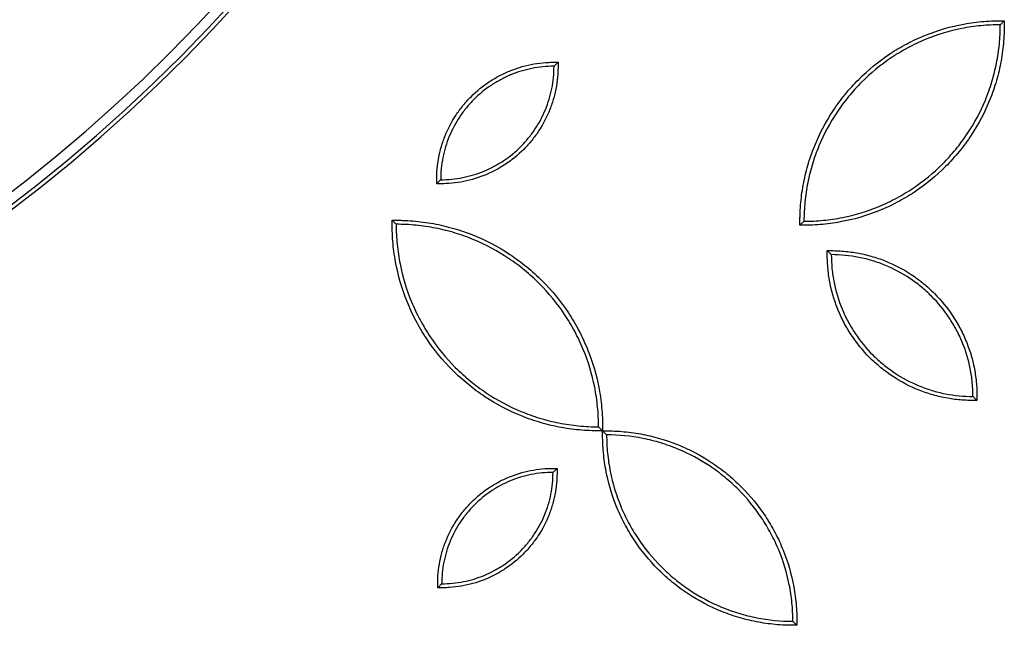
# Model space of a CAD drawing. Units: millimetres. Extents: x 0 to 297, y 8 to 200.
# Drawn here: x 100 to 115, y 98 to 108 of the extents above; entities that cross this region are included whole.
import ezdxf

# ---------------------------------------------------------------- set-up
doc = ezdxf.new("R2010")
doc.units = ezdxf.units.MM

msp = doc.modelspace()

# ---------------------------------------------------------------- linework, layer by layer
at = {"color": 7, "linetype": 'Continuous', "lineweight": 25}
for radius, start, end in [(25.2213, 270.51696, 89.48304), (25.159, 270.37645, 89.62355), (25, 270.01432, 89.98568)]:
    msp.add_arc((84.5936, 124.8592), radius, start, end, dxfattribs=at)
for points, knots in [([(112.0762, 104.4952), (112.0762, 104.5215), (112.0761, 104.5479), (112.0764, 104.6004), (112.0768, 104.6267), (112.0792, 104.7053), (112.082, 104.7575), (112.0945, 104.9136), (112.108, 105.017), (112.1454, 105.2225), (112.1693, 105.3245), (112.2279, 105.5271), (112.2621, 105.6262), (112.379, 105.9164), (112.4757, 106.1006), (112.6203, 106.3194), (112.6505, 106.3626), (112.713, 106.4475), (112.7452, 106.4891), (112.845, 106.6113), (112.9156, 106.6893), (113.1394, 106.9131), (113.301, 107.0448), (113.5612, 107.2173), (113.651, 107.2705), (113.7902, 107.3439), (113.8376, 107.3673), (113.9331, 107.4116), (113.9812, 107.4324), (114.2236, 107.5301), (114.4234, 107.588), (114.6803, 107.6352), (114.7321, 107.6433), (114.8363, 107.657), (114.8889, 107.6626), (114.9939, 107.671), (115.0465, 107.674), (115.1256, 107.6763), (115.152, 107.6768), (115.2047, 107.6771), (115.2311, 107.677), (115.2575, 107.677)], [0, 0, 0, 0, 0.015625, 0.015625, 0.03125, 0.03125, 0.0625, 0.0625, 0.125, 0.125, 0.1875, 0.1875, 0.25, 0.25, 0.375, 0.375, 0.40625, 0.40625, 0.4375, 0.4375, 0.5, 0.5, 0.625, 0.625, 0.6875, 0.6875, 0.71875, 0.71875, 0.75, 0.75, 0.875, 0.875, 0.90625, 0.90625, 0.9375, 0.9375, 0.96875, 0.96875, 0.984375, 0.984375, 1, 1, 1, 1]), ([(115.2575, 107.677), (115.2575, 107.6507), (115.2575, 107.6244), (115.2573, 107.5718), (115.2568, 107.5456), (115.2545, 107.467), (115.2516, 107.4147), (115.2391, 107.2586), (115.2256, 107.1552), (115.1883, 106.9497), (115.1644, 106.8477), (115.1058, 106.6451), (115.0715, 106.546), (114.9546, 106.2558), (114.8579, 106.0716), (114.7133, 105.8528), (114.6832, 105.8096), (114.6207, 105.7247), (114.5884, 105.6831), (114.4886, 105.561), (114.4181, 105.4829), (114.1943, 105.2592), (114.0327, 105.1274), (113.7724, 104.9549), (113.6827, 104.9017), (113.5434, 104.8283), (113.4961, 104.8049), (113.4006, 104.7606), (113.3525, 104.7398), (113.11, 104.6421), (112.9103, 104.5842), (112.6533, 104.5371), (112.6016, 104.5289), (112.4973, 104.5152), (112.4448, 104.5096), (112.3397, 104.5012), (112.2871, 104.4983), (112.2081, 104.4959), (112.1817, 104.4954), (112.1289, 104.4951), (112.1026, 104.4952), (112.0762, 104.4952)], [0, 0, 0, 0, 0.015625, 0.015625, 0.03125, 0.03125, 0.0625, 0.0625, 0.125, 0.125, 0.1875, 0.1875, 0.25, 0.25, 0.375, 0.375, 0.40625, 0.40625, 0.4375, 0.4375, 0.5, 0.5, 0.625, 0.625, 0.6875, 0.6875, 0.71875, 0.71875, 0.75, 0.75, 0.875, 0.875, 0.90625, 0.90625, 0.9375, 0.9375, 0.96875, 0.96875, 0.984375, 0.984375, 1, 1, 1, 1]), ([(115.195, 107.6145), (115.1446, 107.6145), (115.0942, 107.6133), (114.9937, 107.6084), (114.9436, 107.6047), (114.8433, 107.5949), (114.7933, 107.5887), (114.6942, 107.5741), (114.645, 107.5655), (114.4006, 107.517), (114.2104, 107.4594), (113.9795, 107.3637), (113.9337, 107.3433), (113.8427, 107.3002), (113.7978, 107.2776), (113.6654, 107.2066), (113.58, 107.1553), (113.3322, 106.9894), (113.1781, 106.8632), (112.9642, 106.6496), (112.8967, 106.5752), (112.801, 106.4588), (112.77, 106.4192), (112.71, 106.3384), (112.681, 106.2972), (112.5416, 106.0889), (112.4478, 105.9136), (112.3332, 105.6379), (112.2994, 105.5438), (112.2556, 105.3994), (112.2421, 105.3508), (112.2178, 105.2535), (112.2068, 105.2046), (112.1777, 105.0574), (112.1631, 104.9585), (112.1436, 104.7592), (112.1387, 104.6585), (112.1387, 104.5577)], [0, 0, 0, 0, 0.03125, 0.03125, 0.0625, 0.0625, 0.09375, 0.09375, 0.125, 0.125, 0.25, 0.25, 0.28125, 0.28125, 0.3125, 0.3125, 0.375, 0.375, 0.5, 0.5, 0.5625, 0.5625, 0.59375, 0.59375, 0.625, 0.625, 0.75, 0.75, 0.8125, 0.8125, 0.84375, 0.84375, 0.875, 0.875, 0.9375, 0.9375, 1, 1, 1, 1]), ([(112.1387, 104.5577), (112.189, 104.5577), (112.2394, 104.559), (112.3399, 104.5638), (112.3901, 104.5675), (112.4903, 104.5773), (112.5403, 104.5835), (112.6394, 104.5982), (112.6887, 104.6067), (112.9331, 104.6552), (113.1232, 104.7129), (113.3541, 104.8086), (113.4, 104.8289), (113.4909, 104.872), (113.5359, 104.8947), (113.6683, 104.9656), (113.7537, 105.017), (114.0015, 105.1828), (114.1556, 105.309), (114.3694, 105.5226), (114.437, 105.597), (114.5327, 105.7134), (114.5636, 105.753), (114.6236, 105.8338), (114.6527, 105.875), (114.7921, 106.0834), (114.8859, 106.2586), (115.0004, 106.5344), (115.0342, 106.6284), (115.0781, 106.7728), (115.0915, 106.8214), (115.1159, 106.9188), (115.1268, 106.9676), (115.156, 107.1148), (115.1706, 107.2137), (115.1901, 107.413), (115.195, 107.5137), (115.195, 107.6145)], [0, 0, 0, 0, 0.03125, 0.03125, 0.0625, 0.0625, 0.09375, 0.09375, 0.125, 0.125, 0.25, 0.25, 0.28125, 0.28125, 0.3125, 0.3125, 0.375, 0.375, 0.5, 0.5, 0.5625, 0.5625, 0.59375, 0.59375, 0.625, 0.625, 0.75, 0.75, 0.8125, 0.8125, 0.84375, 0.84375, 0.875, 0.875, 0.9375, 0.9375, 1, 1, 1, 1]), ([(115.195, 107.6145), (115.195, 107.6145), (115.1975, 107.617), (115.2056, 107.6251), (115.2111, 107.6306), (115.2232, 107.6427), (115.2297, 107.6492), (115.2434, 107.6629), (115.2504, 107.67), (115.2575, 107.677)], [0, 0, 0, 0, 0.25, 0.25, 0.5, 0.5, 0.75, 0.75, 1, 1, 1, 1]), ([(106.4205, 105.1413), (106.4205, 105.1569), (106.4205, 105.1726), (106.4205, 105.2039), (106.4205, 105.2195), (106.4213, 105.2664), (106.4226, 105.2975), (106.4289, 105.3906), (106.4362, 105.4522), (106.4571, 105.5747), (106.4707, 105.6355), (106.496, 105.726), (106.5052, 105.7562), (106.5252, 105.8155), (106.5359, 105.8449), (106.593, 105.9897), (106.65, 106.0998), (106.7527, 106.2564), (106.7899, 106.3074), (106.8691, 106.4047), (106.9111, 106.4513), (107.0446, 106.5848), (107.141, 106.6632), (107.2966, 106.7655), (107.3503, 106.7971), (107.4336, 106.8404), (107.4619, 106.8542), (107.519, 106.8802), (107.5477, 106.8924), (107.6926, 106.9496), (107.812, 106.9831), (107.9964, 107.0149), (108.059, 107.0224), (108.153, 107.0288), (108.1843, 107.0302), (108.2314, 107.031), (108.2471, 107.031), (108.2785, 107.031), (108.2942, 107.031), (108.3099, 107.031)], [0, 0, 0, 0, 0.015625, 0.015625, 0.03125, 0.03125, 0.0625, 0.0625, 0.125, 0.125, 0.1875, 0.1875, 0.21875, 0.21875, 0.25, 0.25, 0.375, 0.375, 0.4375, 0.4375, 0.5, 0.5, 0.625, 0.625, 0.6875, 0.6875, 0.71875, 0.71875, 0.75, 0.75, 0.875, 0.875, 0.9375, 0.9375, 0.96875, 0.96875, 0.984375, 0.984375, 1, 1, 1, 1]), ([(108.3099, 107.031), (108.3099, 107.0153), (108.3099, 106.9997), (108.3099, 106.9684), (108.3099, 106.9527), (108.3092, 106.9058), (108.3078, 106.8747), (108.3016, 106.7816), (108.2943, 106.72), (108.2734, 106.5976), (108.2598, 106.5368), (108.2345, 106.4462), (108.2252, 106.4161), (108.2053, 106.3567), (108.1946, 106.3273), (108.1375, 106.1825), (108.0804, 106.0724), (107.9778, 105.9158), (107.9405, 105.8648), (107.8613, 105.7675), (107.8193, 105.7209), (107.6859, 105.5874), (107.5894, 105.509), (107.4339, 105.4067), (107.3802, 105.3752), (107.2969, 105.3318), (107.2685, 105.318), (107.2115, 105.292), (107.1827, 105.2798), (107.0379, 105.2226), (106.9184, 105.1891), (106.734, 105.1573), (106.6714, 105.1498), (106.5775, 105.1434), (106.5461, 105.1421), (106.499, 105.1413), (106.4833, 105.1413), (106.4519, 105.1413), (106.4362, 105.1413), (106.4205, 105.1413)], [0, 0, 0, 0, 0.015625, 0.015625, 0.03125, 0.03125, 0.0625, 0.0625, 0.125, 0.125, 0.1875, 0.1875, 0.21875, 0.21875, 0.25, 0.25, 0.375, 0.375, 0.4375, 0.4375, 0.5, 0.5, 0.625, 0.625, 0.6875, 0.6875, 0.71875, 0.71875, 0.75, 0.75, 0.875, 0.875, 0.9375, 0.9375, 0.96875, 0.96875, 0.984375, 0.984375, 1, 1, 1, 1]), ([(108.2474, 106.9685), (108.2474, 106.9685), (108.25, 106.971), (108.2581, 106.9791), (108.2636, 106.9846), (108.2757, 106.9967), (108.2822, 107.0032), (108.2959, 107.0169), (108.3029, 107.024), (108.3099, 107.031)], [0, 0, 0, 0, 0.25, 0.25, 0.5, 0.5, 0.75, 0.75, 1, 1, 1, 1]), ([(108.2474, 106.9685), (108.1312, 106.9685), (108.0145, 106.957), (107.7886, 106.9121), (107.6788, 106.8788), (107.5188, 106.8125), (107.466, 106.7874), (107.364, 106.7328), (107.3147, 106.7031), (107.1716, 106.6073), (107.0826, 106.5344), (106.9591, 106.4109), (106.9201, 106.3679), (106.8464, 106.2782), (106.8116, 106.2313), (106.7153, 106.0871), (106.6611, 105.9859), (106.595, 105.8264), (106.5754, 105.772), (106.5417, 105.6606), (106.5277, 105.6045), (106.4942, 105.4349), (106.483, 105.3202), (106.483, 105.2038)], [0, 0, 0, 0, 0.125, 0.125, 0.25, 0.25, 0.3125, 0.3125, 0.375, 0.375, 0.5, 0.5, 0.5625, 0.5625, 0.625, 0.625, 0.75, 0.75, 0.8125, 0.8125, 0.875, 0.875, 1, 1, 1, 1]), ([(106.483, 105.2038), (106.5992, 105.2038), (106.716, 105.2152), (106.9418, 105.2601), (107.0517, 105.2934), (107.2117, 105.3598), (107.2645, 105.3848), (107.3664, 105.4395), (107.4158, 105.4691), (107.5589, 105.565), (107.6478, 105.6379), (107.7713, 105.7613), (107.8103, 105.8043), (107.884, 105.894), (107.9188, 105.9409), (108.0152, 106.0851), (108.0693, 106.1864), (108.1355, 106.3458), (108.155, 106.4003), (108.1888, 106.5116), (108.2027, 106.5677), (108.2363, 106.7373), (108.2474, 106.8521), (108.2474, 106.9685)], [0, 0, 0, 0, 0.125, 0.125, 0.25, 0.25, 0.3125, 0.3125, 0.375, 0.375, 0.5, 0.5, 0.5625, 0.5625, 0.625, 0.625, 0.75, 0.75, 0.8125, 0.8125, 0.875, 0.875, 1, 1, 1, 1]), ([(106.483, 105.2038), (106.483, 105.2038), (106.4805, 105.2012), (106.4723, 105.1931), (106.4669, 105.1876), (106.4548, 105.1755), (106.4482, 105.169), (106.4345, 105.1553), (106.4275, 105.1483), (106.4205, 105.1413)], [0, 0, 0, 0, 0.25, 0.25, 0.5, 0.5, 0.75, 0.75, 1, 1, 1, 1]), ([(109.0031, 101.2967), (108.976, 101.2967), (108.949, 101.2966), (108.8948, 101.2969), (108.8678, 101.2974), (108.7869, 101.2999), (108.7331, 101.3029), (108.5724, 101.3158), (108.4659, 101.3297), (108.2544, 101.3683), (108.1494, 101.393), (107.9408, 101.4534), (107.8388, 101.4887), (107.5401, 101.6092), (107.3505, 101.7089), (107.1253, 101.8578), (107.0808, 101.8889), (106.9934, 101.9532), (106.9506, 101.9865), (106.8249, 102.0892), (106.7445, 102.1619), (106.5142, 102.3924), (106.3786, 102.5588), (106.201, 102.8267), (106.1462, 102.9191), (106.0707, 103.0625), (106.0466, 103.1112), (106.001, 103.2095), (105.9796, 103.2591), (105.8789, 103.5087), (105.8192, 103.7143), (105.7706, 103.9788), (105.7622, 104.0321), (105.7481, 104.1394), (105.7423, 104.1935), (105.7335, 104.3017), (105.7305, 104.3558), (105.728, 104.4372), (105.7275, 104.4644), (105.7272, 104.5187), (105.7273, 104.5458), (105.7273, 104.573)], [0, 0, 0, 0, 0.015625, 0.015625, 0.03125, 0.03125, 0.0625, 0.0625, 0.125, 0.125, 0.1875, 0.1875, 0.25, 0.25, 0.375, 0.375, 0.40625, 0.40625, 0.4375, 0.4375, 0.5, 0.5, 0.625, 0.625, 0.6875, 0.6875, 0.71875, 0.71875, 0.75, 0.75, 0.875, 0.875, 0.90625, 0.90625, 0.9375, 0.9375, 0.96875, 0.96875, 0.984375, 0.984375, 1, 1, 1, 1]), ([(105.7273, 104.573), (105.7544, 104.573), (105.7815, 104.5731), (105.8356, 104.5728), (105.8626, 104.5723), (105.9436, 104.5698), (105.9973, 104.5668), (106.1581, 104.5539), (106.2645, 104.54), (106.476, 104.5014), (106.5811, 104.4767), (106.7897, 104.4163), (106.8917, 104.381), (107.1903, 104.2605), (107.38, 104.1608), (107.6052, 104.0119), (107.6497, 103.9808), (107.737, 103.9165), (107.7798, 103.8832), (107.9056, 103.7805), (107.9859, 103.7078), (108.2162, 103.4773), (108.3519, 103.311), (108.5294, 103.043), (108.5842, 102.9506), (108.6598, 102.8072), (108.6839, 102.7585), (108.7294, 102.6602), (108.7509, 102.6106), (108.8515, 102.361), (108.9112, 102.1554), (108.9598, 101.8909), (108.9682, 101.8376), (108.9824, 101.7303), (108.9881, 101.6762), (108.9969, 101.568), (108.9999, 101.5139), (109.0024, 101.4325), (109.0029, 101.4053), (109.0032, 101.351), (109.0031, 101.3239), (109.0031, 101.2967)], [0, 0, 0, 0, 0.015625, 0.015625, 0.03125, 0.03125, 0.0625, 0.0625, 0.125, 0.125, 0.1875, 0.1875, 0.25, 0.25, 0.375, 0.375, 0.40625, 0.40625, 0.4375, 0.4375, 0.5, 0.5, 0.625, 0.625, 0.6875, 0.6875, 0.71875, 0.71875, 0.75, 0.75, 0.875, 0.875, 0.90625, 0.90625, 0.9375, 0.9375, 0.96875, 0.96875, 0.984375, 0.984375, 1, 1, 1, 1]), ([(105.7898, 104.5105), (105.7898, 104.5105), (105.7873, 104.513), (105.7792, 104.5211), (105.7737, 104.5266), (105.7616, 104.5387), (105.7551, 104.5452), (105.7414, 104.5589), (105.7343, 104.566), (105.7273, 104.573)], [0, 0, 0, 0, 0.25, 0.25, 0.5, 0.5, 0.75, 0.75, 1, 1, 1, 1]), ([(112.1387, 104.5577), (112.1387, 104.5577), (112.1362, 104.5552), (112.128, 104.5471), (112.1226, 104.5416), (112.1104, 104.5295), (112.1039, 104.523), (112.0902, 104.5093), (112.0832, 104.5022), (112.0762, 104.4952)], [0, 0, 0, 0, 0.25, 0.25, 0.5, 0.5, 0.75, 0.75, 1, 1, 1, 1]), ([(108.9406, 101.3592), (108.9406, 101.4111), (108.9394, 101.463), (108.9343, 101.5666), (108.9306, 101.6184), (108.9204, 101.7217), (108.9141, 101.7732), (108.899, 101.8754), (108.8902, 101.9262), (108.8402, 102.1781), (108.7808, 102.3742), (108.6822, 102.6122), (108.6612, 102.6594), (108.6168, 102.7532), (108.5935, 102.7996), (108.5204, 102.9361), (108.4675, 103.0241), (108.2966, 103.2796), (108.1665, 103.4385), (107.9464, 103.659), (107.8697, 103.7287), (107.7497, 103.8273), (107.7089, 103.8592), (107.6257, 103.9211), (107.5832, 103.9511), (107.3685, 104.0948), (107.1878, 104.1916), (106.9036, 104.3097), (106.8067, 104.3446), (106.6578, 104.3898), (106.6077, 104.4037), (106.5074, 104.4288), (106.457, 104.4401), (106.3052, 104.4703), (106.2032, 104.4853), (105.9976, 104.5054), (105.8937, 104.5105), (105.7898, 104.5105)], [0, 0, 0, 0, 0.03125, 0.03125, 0.0625, 0.0625, 0.09375, 0.09375, 0.125, 0.125, 0.25, 0.25, 0.28125, 0.28125, 0.3125, 0.3125, 0.375, 0.375, 0.5, 0.5, 0.5625, 0.5625, 0.59375, 0.59375, 0.625, 0.625, 0.75, 0.75, 0.8125, 0.8125, 0.84375, 0.84375, 0.875, 0.875, 0.9375, 0.9375, 1, 1, 1, 1]), ([(105.7898, 104.5105), (105.7898, 104.4586), (105.7911, 104.4067), (105.7961, 104.3031), (105.7999, 104.2513), (105.81, 104.148), (105.8163, 104.0965), (105.8315, 103.9943), (105.8403, 103.9435), (105.8903, 103.6916), (105.9496, 103.4956), (106.0483, 103.2575), (106.0692, 103.2103), (106.1136, 103.1165), (106.137, 103.0701), (106.2101, 102.9336), (106.263, 102.8456), (106.4339, 102.5901), (106.5639, 102.4312), (106.784, 102.2107), (106.8608, 102.141), (106.9807, 102.0424), (107.0215, 102.0105), (107.1048, 101.9486), (107.1473, 101.9186), (107.362, 101.7749), (107.5427, 101.6781), (107.8268, 101.56), (107.9238, 101.5251), (108.0726, 101.4799), (108.1227, 101.466), (108.2231, 101.4409), (108.2735, 101.4296), (108.4253, 101.3995), (108.5273, 101.3844), (108.7329, 101.3643), (108.8367, 101.3592), (108.9406, 101.3592)], [0, 0, 0, 0, 0.03125, 0.03125, 0.0625, 0.0625, 0.09375, 0.09375, 0.125, 0.125, 0.25, 0.25, 0.28125, 0.28125, 0.3125, 0.3125, 0.375, 0.375, 0.5, 0.5, 0.5625, 0.5625, 0.59375, 0.59375, 0.625, 0.625, 0.75, 0.75, 0.8125, 0.8125, 0.84375, 0.84375, 0.875, 0.875, 0.9375, 0.9375, 1, 1, 1, 1]), ([(114.8321, 101.7694), (114.7935, 101.7694), (114.7549, 101.7691), (114.678, 101.7709), (114.6396, 101.7727), (114.525, 101.7811), (114.4491, 101.7906), (114.2983, 101.8171), (114.2235, 101.8342), (114.1119, 101.8659), (114.0749, 101.8774), (114.002, 101.9023), (113.966, 101.9156), (113.7881, 101.9865), (113.6527, 102.0571), (113.4599, 102.184), (113.3973, 102.23), (113.2775, 102.3276), (113.2202, 102.3794), (113.056, 102.5437), (112.9594, 102.6624), (112.8331, 102.8538), (112.7942, 102.9198), (112.7406, 103.0222), (112.7235, 103.057), (112.6913, 103.1272), (112.6762, 103.1626), (112.6051, 103.3408), (112.5633, 103.4877), (112.5298, 103.6766), (112.524, 103.7147), (112.5144, 103.7913), (112.5106, 103.8299), (112.5049, 103.907), (112.503, 103.9456), (112.5013, 104.0229), (112.5015, 104.0616), (112.5015, 104.1003)], [0, 0, 0, 0, 0.03125, 0.03125, 0.0625, 0.0625, 0.125, 0.125, 0.1875, 0.1875, 0.21875, 0.21875, 0.25, 0.25, 0.375, 0.375, 0.4375, 0.4375, 0.5, 0.5, 0.625, 0.625, 0.6875, 0.6875, 0.71875, 0.71875, 0.75, 0.75, 0.875, 0.875, 0.90625, 0.90625, 0.9375, 0.9375, 0.96875, 0.96875, 1, 1, 1, 1]), ([(112.5015, 104.1003), (112.5401, 104.1003), (112.5787, 104.1006), (112.6557, 104.0988), (112.694, 104.0969), (112.8086, 104.0885), (112.8845, 104.0791), (113.0353, 104.0526), (113.1102, 104.0354), (113.2217, 104.0038), (113.2587, 103.9922), (113.3316, 103.9674), (113.3677, 103.9541), (113.5456, 103.8832), (113.681, 103.8126), (113.8737, 103.6857), (113.9364, 103.6397), (114.0561, 103.5421), (114.1134, 103.4903), (114.2777, 103.326), (114.3743, 103.2073), (114.5005, 103.0159), (114.5394, 102.9499), (114.593, 102.8475), (114.6101, 102.8126), (114.6423, 102.7425), (114.6575, 102.7071), (114.7285, 102.5289), (114.7703, 102.382), (114.8038, 102.1931), (114.8096, 102.155), (114.8192, 102.0784), (114.823, 102.0398), (114.8287, 101.9627), (114.8306, 101.9241), (114.8324, 101.8468), (114.8321, 101.8081), (114.8321, 101.7694)], [0, 0, 0, 0, 0.03125, 0.03125, 0.0625, 0.0625, 0.125, 0.125, 0.1875, 0.1875, 0.21875, 0.21875, 0.25, 0.25, 0.375, 0.375, 0.4375, 0.4375, 0.5, 0.5, 0.625, 0.625, 0.6875, 0.6875, 0.71875, 0.71875, 0.75, 0.75, 0.875, 0.875, 0.90625, 0.90625, 0.9375, 0.9375, 0.96875, 0.96875, 1, 1, 1, 1]), ([(112.564, 104.0378), (112.564, 104.0378), (112.5615, 104.0403), (112.5534, 104.0484), (112.5479, 104.0539), (112.5358, 104.066), (112.5293, 104.0725), (112.5156, 104.0862), (112.5085, 104.0933), (112.5015, 104.1003)], [0, 0, 0, 0, 0.25, 0.25, 0.5, 0.5, 0.75, 0.75, 1, 1, 1, 1]), ([(112.564, 104.0378), (112.564, 103.9651), (112.5676, 103.8925), (112.5817, 103.7477), (112.5924, 103.676), (112.6344, 103.4643), (112.676, 103.327), (112.7589, 103.127), (112.7902, 103.0609), (112.8585, 102.9335), (112.8956, 102.8718), (113.0153, 102.693), (113.1064, 102.5817), (113.2607, 102.4273), (113.3144, 102.3785), (113.4265, 102.2864), (113.4851, 102.2429), (113.6655, 102.1223), (113.792, 102.0546), (113.9912, 101.972), (114.0591, 101.9476), (114.1983, 101.9054), (114.2686, 101.8879), (114.4807, 101.8459), (114.6241, 101.8319), (114.7696, 101.8319)], [0, 0, 0, 0, 0.0625, 0.0625, 0.125, 0.125, 0.25, 0.25, 0.3125, 0.3125, 0.375, 0.375, 0.5, 0.5, 0.5625, 0.5625, 0.625, 0.625, 0.75, 0.75, 0.8125, 0.8125, 0.875, 0.875, 1, 1, 1, 1]), ([(114.7696, 101.8319), (114.7696, 101.9045), (114.7661, 101.9772), (114.7519, 102.1219), (114.7413, 102.1937), (114.6992, 102.4054), (114.6576, 102.5427), (114.5747, 102.7427), (114.5434, 102.8087), (114.4751, 102.9362), (114.4381, 102.9978), (114.3183, 103.1767), (114.2272, 103.288), (114.073, 103.4424), (114.0192, 103.4911), (113.9071, 103.5833), (113.8485, 103.6268), (113.6682, 103.7474), (113.5417, 103.815), (113.3425, 103.8977), (113.2745, 103.9221), (113.1353, 103.9643), (113.0651, 103.9818), (112.853, 104.0238), (112.7095, 104.0378), (112.564, 104.0378)], [0, 0, 0, 0, 0.0625, 0.0625, 0.125, 0.125, 0.25, 0.25, 0.3125, 0.3125, 0.375, 0.375, 0.5, 0.5, 0.5625, 0.5625, 0.625, 0.625, 0.75, 0.75, 0.8125, 0.8125, 0.875, 0.875, 1, 1, 1, 1]), ([(114.7696, 101.8319), (114.7696, 101.8319), (114.7721, 101.8294), (114.7803, 101.8212), (114.7857, 101.8158), (114.7978, 101.8037), (114.8044, 101.7971), (114.8181, 101.7834), (114.8251, 101.7764), (114.8321, 101.7694)], [0, 0, 0, 0, 0.25, 0.25, 0.5, 0.5, 0.75, 0.75, 1, 1, 1, 1]), ([(108.9406, 101.3592), (108.9406, 101.3592), (108.9431, 101.3567), (108.9513, 101.3486), (108.9568, 101.3431), (108.9689, 101.331), (108.9754, 101.3245), (108.9891, 101.3108), (108.9961, 101.3037), (109.0031, 101.2967)], [0, 0, 0, 0, 0.25, 0.25, 0.5, 0.5, 0.75, 0.75, 1, 1, 1, 1]), ([(112.0279, 98.2715), (112.0029, 98.2715), (111.9779, 98.2714), (111.9279, 98.2716), (111.9029, 98.272), (111.8282, 98.2742), (111.7786, 98.2769), (111.6301, 98.2886), (111.5318, 98.3013), (111.3365, 98.3367), (111.2395, 98.3594), (111.095, 98.4011), (111.0473, 98.4162), (110.9531, 98.4486), (110.9066, 98.466), (110.6766, 98.5585), (110.5014, 98.6504), (110.2935, 98.7879), (110.2524, 98.8165), (110.1716, 98.876), (110.1321, 98.9066), (110.016, 99.0015), (109.9418, 99.0686), (109.7291, 99.2815), (109.6039, 99.4351), (109.44, 99.6826), (109.3894, 99.768), (109.3197, 99.9005), (109.2975, 99.9455), (109.2555, 100.0363), (109.2357, 100.0821), (109.143, 100.3126), (109.0881, 100.5026), (109.0435, 100.7469), (109.0358, 100.7962), (109.0228, 100.8953), (109.0176, 100.9453), (109.0096, 101.0451), (109.0069, 101.0952), (109.0047, 101.1703), (109.0043, 101.1954), (109.0041, 101.2455), (109.0042, 101.2706), (109.0042, 101.2957)], [0, 0, 0, 0, 0.015625, 0.015625, 0.03125, 0.03125, 0.0625, 0.0625, 0.125, 0.125, 0.1875, 0.1875, 0.21875, 0.21875, 0.25, 0.25, 0.375, 0.375, 0.40625, 0.40625, 0.4375, 0.4375, 0.5, 0.5, 0.625, 0.625, 0.6875, 0.6875, 0.71875, 0.71875, 0.75, 0.75, 0.875, 0.875, 0.90625, 0.90625, 0.9375, 0.9375, 0.96875, 0.96875, 0.984375, 0.984375, 1, 1, 1, 1]), ([(109.0042, 101.2957), (109.0292, 101.2957), (109.0542, 101.2957), (109.1042, 101.2955), (109.1291, 101.2951), (109.2038, 101.293), (109.2535, 101.2903), (109.4019, 101.2786), (109.5003, 101.2658), (109.6956, 101.2304), (109.7926, 101.2078), (109.937, 101.1661), (109.9847, 101.151), (110.079, 101.1185), (110.1255, 101.1011), (110.3554, 101.0086), (110.5306, 100.9167), (110.7386, 100.7793), (110.7797, 100.7506), (110.8604, 100.6912), (110.8999, 100.6605), (111.0161, 100.5656), (111.0903, 100.4985), (111.303, 100.2857), (111.4282, 100.132), (111.5921, 99.8845), (111.6427, 99.7992), (111.7123, 99.6667), (111.7346, 99.6217), (111.7766, 99.5309), (111.7963, 99.4851), (111.8891, 99.2546), (111.944, 99.0646), (111.9886, 98.8202), (111.9963, 98.771), (112.0093, 98.6719), (112.0145, 98.6219), (112.0224, 98.522), (112.0252, 98.472), (112.0273, 98.3969), (112.0278, 98.3718), (112.028, 98.3216), (112.0279, 98.2966), (112.0279, 98.2715)], [0, 0, 0, 0, 0.015625, 0.015625, 0.03125, 0.03125, 0.0625, 0.0625, 0.125, 0.125, 0.1875, 0.1875, 0.21875, 0.21875, 0.25, 0.25, 0.375, 0.375, 0.40625, 0.40625, 0.4375, 0.4375, 0.5, 0.5, 0.625, 0.625, 0.6875, 0.6875, 0.71875, 0.71875, 0.75, 0.75, 0.875, 0.875, 0.90625, 0.90625, 0.9375, 0.9375, 0.96875, 0.96875, 0.984375, 0.984375, 1, 1, 1, 1]), ([(109.0667, 101.2332), (109.0667, 101.2332), (109.0642, 101.2357), (109.056, 101.2438), (109.0505, 101.2493), (109.0384, 101.2614), (109.0319, 101.2679), (109.0182, 101.2816), (109.0112, 101.2887), (109.0042, 101.2957)], [0, 0, 0, 0, 0.25, 0.25, 0.5, 0.5, 0.75, 0.75, 1, 1, 1, 1]), ([(111.9654, 98.334), (111.9654, 98.3817), (111.9642, 98.4295), (111.9596, 98.5249), (111.9561, 98.5725), (111.9468, 98.6676), (111.941, 98.7151), (111.9271, 98.8091), (111.919, 98.8558), (111.8729, 99.0877), (111.8182, 99.2681), (111.7274, 99.4872), (111.7081, 99.5307), (111.6672, 99.617), (111.6457, 99.6597), (111.5784, 99.7853), (111.5297, 99.8663), (111.3723, 100.1014), (111.2526, 100.2476), (111.0499, 100.4505), (110.9793, 100.5146), (110.8688, 100.6054), (110.8313, 100.6348), (110.7546, 100.6917), (110.7155, 100.7193), (110.5179, 100.8514), (110.3515, 100.9404), (110.0899, 101.049), (110.0006, 101.0811), (109.8635, 101.1226), (109.8175, 101.1354), (109.7252, 101.1584), (109.6789, 101.1688), (109.4464, 101.2148), (109.2579, 101.2332), (109.0667, 101.2332)], [0, 0, 0, 0, 0.03125, 0.03125, 0.0625, 0.0625, 0.09375, 0.09375, 0.125, 0.125, 0.25, 0.25, 0.28125, 0.28125, 0.3125, 0.3125, 0.375, 0.375, 0.5, 0.5, 0.5625, 0.5625, 0.59375, 0.59375, 0.625, 0.625, 0.75, 0.75, 0.8125, 0.8125, 0.84375, 0.84375, 0.875, 0.875, 1, 1, 1, 1]), ([(109.0667, 101.2332), (109.0667, 101.1854), (109.0678, 101.1376), (109.0725, 101.0423), (109.0759, 100.9946), (109.0853, 100.8995), (109.0911, 100.8521), (109.105, 100.758), (109.1131, 100.7113), (109.1592, 100.4794), (109.2138, 100.299), (109.3046, 100.0799), (109.3239, 100.0365), (109.3648, 99.9501), (109.3863, 99.9075), (109.4536, 99.7819), (109.5024, 99.7009), (109.6597, 99.4657), (109.7794, 99.3195), (109.9821, 99.1166), (110.0527, 99.0525), (110.1632, 98.9618), (110.2008, 98.9324), (110.2775, 98.8755), (110.3166, 98.8479), (110.5142, 98.7157), (110.6805, 98.6267), (110.9422, 98.5181), (111.0314, 98.4861), (111.1685, 98.4445), (111.2146, 98.4318), (111.3069, 98.4087), (111.3532, 98.3984), (111.5856, 98.3524), (111.7742, 98.334), (111.9654, 98.334)], [0, 0, 0, 0, 0.03125, 0.03125, 0.0625, 0.0625, 0.09375, 0.09375, 0.125, 0.125, 0.25, 0.25, 0.28125, 0.28125, 0.3125, 0.3125, 0.375, 0.375, 0.5, 0.5, 0.5625, 0.5625, 0.59375, 0.59375, 0.625, 0.625, 0.75, 0.75, 0.8125, 0.8125, 0.84375, 0.84375, 0.875, 0.875, 1, 1, 1, 1]), ([(106.4363, 98.8545), (106.4363, 98.8699), (106.4363, 98.8853), (106.4363, 98.9161), (106.4363, 98.9315), (106.437, 98.9775), (106.4383, 99.0082), (106.4444, 99.0997), (106.4516, 99.1603), (106.4721, 99.2807), (106.4854, 99.3405), (106.5102, 99.4296), (106.5193, 99.4592), (106.5389, 99.5176), (106.5494, 99.5465), (106.6055, 99.689), (106.6616, 99.7973), (106.7626, 99.9513), (106.7992, 100.0014), (106.8771, 100.0972), (106.9184, 100.143), (107.0496, 100.2742), (107.1445, 100.3514), (107.2975, 100.452), (107.3503, 100.483), (107.4323, 100.5256), (107.4601, 100.5392), (107.5162, 100.5647), (107.5445, 100.5767), (107.687, 100.633), (107.8044, 100.6659), (107.9858, 100.697), (108.0474, 100.7044), (108.1398, 100.7106), (108.1707, 100.7119), (108.217, 100.7127), (108.2324, 100.7127), (108.2633, 100.7127), (108.2787, 100.7127), (108.2942, 100.7127)], [0, 0, 0, 0, 0.015625, 0.015625, 0.03125, 0.03125, 0.0625, 0.0625, 0.125, 0.125, 0.1875, 0.1875, 0.21875, 0.21875, 0.25, 0.25, 0.375, 0.375, 0.4375, 0.4375, 0.5, 0.5, 0.625, 0.625, 0.6875, 0.6875, 0.71875, 0.71875, 0.75, 0.75, 0.875, 0.875, 0.9375, 0.9375, 0.96875, 0.96875, 0.984375, 0.984375, 1, 1, 1, 1]), ([(108.2942, 100.7127), (108.2942, 100.6973), (108.2942, 100.6819), (108.2942, 100.6511), (108.2942, 100.6357), (108.2934, 100.5896), (108.2922, 100.559), (108.286, 100.4675), (108.2789, 100.4069), (108.2584, 100.2864), (108.245, 100.2266), (108.2202, 100.1376), (108.2111, 100.108), (108.1915, 100.0495), (108.181, 100.0207), (108.1249, 99.8782), (108.0688, 99.7699), (107.9679, 99.6159), (107.9313, 99.5658), (107.8534, 99.47), (107.8121, 99.4242), (107.6808, 99.2929), (107.586, 99.2158), (107.433, 99.1152), (107.3802, 99.0842), (107.2982, 99.0416), (107.2703, 99.028), (107.2142, 99.0025), (107.1859, 98.9904), (107.0435, 98.9342), (106.926, 98.9013), (106.7446, 98.8701), (106.683, 98.8628), (106.5906, 98.8565), (106.5598, 98.8552), (106.5135, 98.8545), (106.498, 98.8545), (106.4672, 98.8545), (106.4517, 98.8545), (106.4363, 98.8545)], [0, 0, 0, 0, 0.015625, 0.015625, 0.03125, 0.03125, 0.0625, 0.0625, 0.125, 0.125, 0.1875, 0.1875, 0.21875, 0.21875, 0.25, 0.25, 0.375, 0.375, 0.4375, 0.4375, 0.5, 0.5, 0.625, 0.625, 0.6875, 0.6875, 0.71875, 0.71875, 0.75, 0.75, 0.875, 0.875, 0.9375, 0.9375, 0.96875, 0.96875, 0.984375, 0.984375, 1, 1, 1, 1]), ([(108.2317, 100.6502), (108.2317, 100.6502), (108.2342, 100.6527), (108.2423, 100.6608), (108.2478, 100.6663), (108.2599, 100.6784), (108.2664, 100.6849), (108.2802, 100.6987), (108.2872, 100.7057), (108.2942, 100.7127)], [0, 0, 0, 0, 0.25, 0.25, 0.5, 0.5, 0.75, 0.75, 1, 1, 1, 1]), ([(108.2317, 100.6502), (108.1175, 100.6502), (108.0029, 100.6389), (107.781, 100.5948), (107.6732, 100.5622), (107.516, 100.497), (107.4641, 100.4724), (107.364, 100.4187), (107.3156, 100.3896), (107.175, 100.2954), (107.0876, 100.2238), (106.9664, 100.1026), (106.928, 100.0603), (106.8557, 99.9722), (106.8215, 99.9262), (106.7269, 99.7845), (106.6737, 99.6851), (106.6087, 99.5285), (106.5895, 99.475), (106.5564, 99.3657), (106.5427, 99.3106), (106.5098, 99.144), (106.4988, 99.0313), (106.4988, 98.917)], [0, 0, 0, 0, 0.125, 0.125, 0.25, 0.25, 0.3125, 0.3125, 0.375, 0.375, 0.5, 0.5, 0.5625, 0.5625, 0.625, 0.625, 0.75, 0.75, 0.8125, 0.8125, 0.875, 0.875, 1, 1, 1, 1]), ([(106.4988, 98.917), (106.6129, 98.917), (106.7276, 98.9282), (106.9494, 98.9723), (107.0573, 99.005), (107.2144, 99.0702), (107.2663, 99.0948), (107.3664, 99.1485), (107.4149, 99.1776), (107.5554, 99.2717), (107.6428, 99.3434), (107.7641, 99.4646), (107.8024, 99.5068), (107.8748, 99.595), (107.9089, 99.641), (108.0036, 99.7826), (108.0568, 99.882), (108.1217, 100.0386), (108.1409, 100.0921), (108.174, 100.2015), (108.1878, 100.2566), (108.2207, 100.4232), (108.2317, 100.5359), (108.2317, 100.6502)], [0, 0, 0, 0, 0.125, 0.125, 0.25, 0.25, 0.3125, 0.3125, 0.375, 0.375, 0.5, 0.5, 0.5625, 0.5625, 0.625, 0.625, 0.75, 0.75, 0.8125, 0.8125, 0.875, 0.875, 1, 1, 1, 1]), ([(106.4988, 98.917), (106.4988, 98.917), (106.4962, 98.9145), (106.4881, 98.9063), (106.4826, 98.9009), (106.4705, 98.8887), (106.464, 98.8822), (106.4503, 98.8685), (106.4433, 98.8615), (106.4363, 98.8545)], [0, 0, 0, 0, 0.25, 0.25, 0.5, 0.5, 0.75, 0.75, 1, 1, 1, 1]), ([(111.9654, 98.334), (111.9654, 98.334), (111.9679, 98.3315), (111.9761, 98.3233), (111.9815, 98.3179), (111.9936, 98.3058), (112.0001, 98.2992), (112.0139, 98.2855), (112.0209, 98.2785), (112.0279, 98.2715)], [0, 0, 0, 0, 0.25, 0.25, 0.5, 0.5, 0.75, 0.75, 1, 1, 1, 1])]:
    msp.add_open_spline(points, degree=3, knots=knots, dxfattribs=at)

doc.saveas('drawing.dxf')
